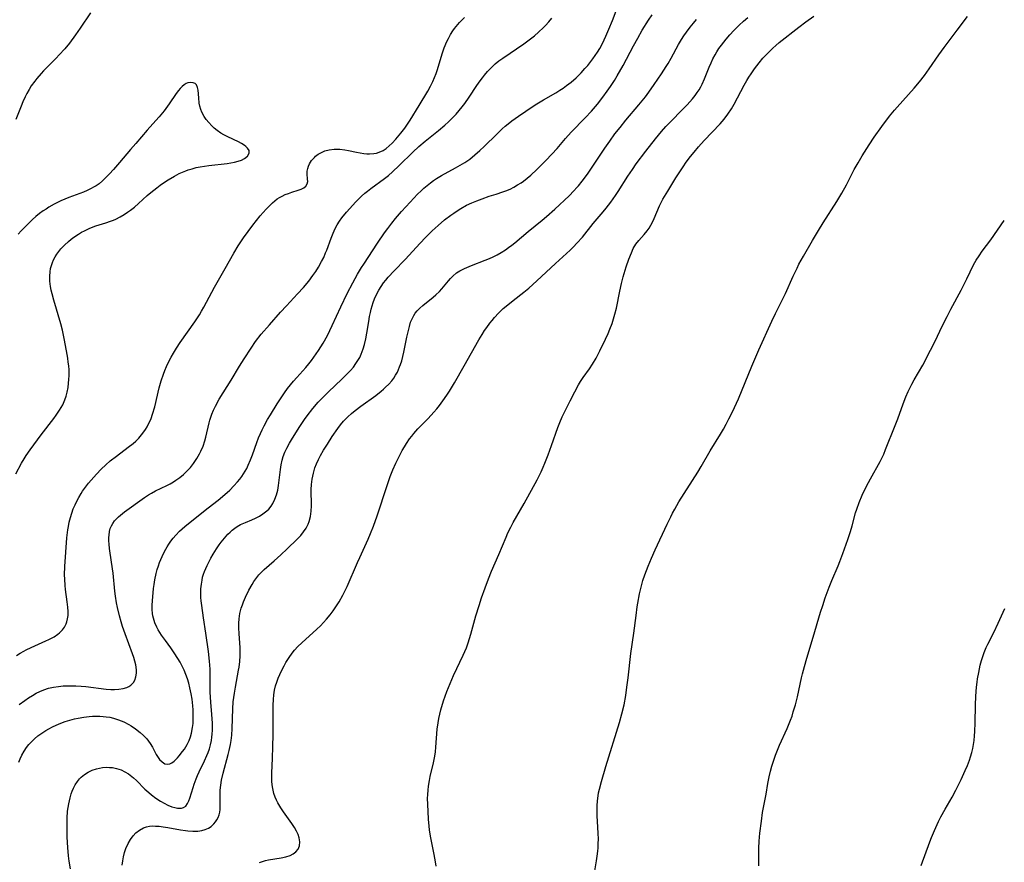
# Model space of a CAD drawing. Units: inches. Extents: x 2082599 to 2088108, y 169710 to 175183.
# Drawn here: x 2083038 to 2083203, y 171789 to 171930 of the extents above; entities that cross this region are included whole.
import ezdxf

# ---------------------------------------------------------------- set-up
doc = ezdxf.new("R2010")
doc.units = ezdxf.units.IN
doc.header["$MEASUREMENT"] = 0
doc.layers.add('c_03_T15S_R19E', color=46, linetype='Continuous')

msp = doc.modelspace()

# ---------------------------------------------------------------- linework, layer by layer
at = {"layer": 'c_03_T15S_R19E'}
for points, elevation in [([(2083037.07, 171823.49), (2083037.66, 171823.87), (2083038.27, 171824.22), (2083038.68, 171824.43), (2083039.53, 171824.84), (2083042, 171825.92), (2083042.5, 171826.16), (2083042.94, 171826.38), (2083043.35, 171826.62), (2083043.99, 171827.04), (2083044.29, 171827.29), (2083044.76, 171827.77), (2083045.1, 171828.26), (2083045.38, 171828.79), (2083045.51, 171829.14), (2083045.64, 171829.66), (2083045.72, 171830.2), (2083045.74, 171830.89), (2083045.69, 171831.59), (2083045.58, 171832.49), (2083045.29, 171834.56), (2083045.21, 171835.26), (2083045.14, 171836.31), (2083045.13, 171837.01), (2083045.19, 171838.44), (2083045.53, 171843.25), (2083045.68, 171844.57), (2083045.77, 171845.13), (2083045.91, 171845.86), (2083046.11, 171846.64), (2083046.33, 171847.37), (2083046.59, 171848.09), (2083046.89, 171848.79), (2083047.19, 171849.42), (2083047.52, 171850.03), (2083047.92, 171850.7), (2083048.15, 171851.07), (2083048.63, 171851.76), (2083049.14, 171852.43), (2083049.57, 171852.95), (2083050.46, 171853.95), (2083051.28, 171854.79), (2083052.04, 171855.49), (2083052.81, 171856.16), (2083053.85, 171856.98), (2083055.83, 171858.44), (2083056.67, 171859.11), (2083057.09, 171859.49), (2083057.59, 171859.99), (2083058.05, 171860.52), (2083058.44, 171861.03), (2083058.73, 171861.46), (2083059, 171861.91), (2083059.25, 171862.4), (2083059.48, 171862.89), (2083059.65, 171863.31), (2083059.9, 171864), (2083060.27, 171865.26), (2083061.04, 171868.41), (2083061.37, 171869.63), (2083061.74, 171870.75), (2083061.95, 171871.32), (2083062.24, 171872.01), (2083062.64, 171872.87), (2083063.01, 171873.56), (2083063.4, 171874.24), (2083063.94, 171875.1), (2083064.56, 171876.03), (2083067, 171879.51), (2083067.77, 171880.7), (2083068.13, 171881.3), (2083068.53, 171882.01), (2083070.31, 171885.32), (2083072.1, 171888.47), (2083073.56, 171891.07), (2083074.27, 171892.26), (2083074.73, 171892.98), (2083075.17, 171893.62), (2083075.96, 171894.7), (2083076.76, 171895.75), (2083078, 171897.31), (2083078.99, 171898.47), (2083079.41, 171898.91), (2083080.03, 171899.51), (2083080.44, 171899.85), (2083080.86, 171900.16), (2083081.25, 171900.41), (2083081.65, 171900.63), (2083082.19, 171900.88), (2083082.72, 171901.09), (2083083.32, 171901.3), (2083084.34, 171901.61), (2083084.84, 171901.79), (2083085.34, 171902.05), (2083085.65, 171902.32), (2083085.88, 171902.69), (2083085.96, 171903.11), (2083085.95, 171903.46), (2083085.88, 171904.39), (2083085.9, 171904.82), (2083085.97, 171905.27), (2083086.09, 171905.67), (2083086.26, 171906.06), (2083086.61, 171906.64), (2083087.08, 171907.15), (2083087.3, 171907.35), (2083087.75, 171907.68), (2083088.28, 171907.98), (2083088.86, 171908.23), (2083089.55, 171908.42), (2083090.41, 171908.52), (2083090.89, 171908.54), (2083091.36, 171908.52), (2083092.22, 171908.42), (2083092.83, 171908.31), (2083094.15, 171908), (2083094.76, 171907.88), (2083095.42, 171907.78), (2083095.88, 171907.74), (2083096.33, 171907.73), (2083097.06, 171907.78), (2083097.53, 171907.87), (2083097.99, 171908), (2083098.63, 171908.31), (2083099.15, 171908.66), (2083099.66, 171909.08), (2083100.15, 171909.55), (2083100.76, 171910.19), (2083101.61, 171911.19), (2083102.27, 171912.05), (2083102.73, 171912.72), (2083103.18, 171913.4), (2083104.67, 171915.88), (2083106.16, 171918.29), (2083106.6, 171919.08), (2083107, 171919.89), (2083107.29, 171920.58), (2083107.53, 171921.24), (2083107.75, 171921.91), (2083108.56, 171924.53), (2083108.91, 171925.53), (2083109.35, 171926.59), (2083109.62, 171927.13), (2083109.97, 171927.78), (2083110.36, 171928.39), (2083110.65, 171928.81), (2083110.9, 171929.13), (2083111.49, 171929.81), (2083112.32, 171930.63)], 1000), ([(2083037.51, 171815.23), (2083038.44, 171815.92), (2083039.08, 171816.37), (2083039.74, 171816.78), (2083040.34, 171817.12), (2083040.96, 171817.42), (2083041.65, 171817.71), (2083042.45, 171817.96), (2083043.27, 171818.15), (2083044.1, 171818.28), (2083044.9, 171818.36), (2083045.61, 171818.39), (2083046.32, 171818.4), (2083047.03, 171818.38), (2083047.91, 171818.33), (2083048.72, 171818.25), (2083052.13, 171817.84), (2083052.89, 171817.78), (2083053.49, 171817.77), (2083054.24, 171817.81), (2083054.95, 171817.93), (2083055.59, 171818.12), (2083055.92, 171818.28), (2083056.25, 171818.47), (2083056.7, 171818.92), (2083056.93, 171819.31), (2083057.11, 171819.88), (2083057.2, 171820.53), (2083057.19, 171821.09), (2083057.07, 171821.93), (2083056.92, 171822.54), (2083056.75, 171823.15), (2083056.55, 171823.77), (2083055.29, 171827.11), (2083054.88, 171828.34), (2083054.64, 171829.11), (2083054.35, 171830.14), (2083054.01, 171831.56), (2083053.86, 171832.34), (2083053.68, 171833.43), (2083053.58, 171834.27), (2083053.27, 171837.33), (2083053.03, 171839.13), (2083052.68, 171841.47), (2083052.6, 171842.17), (2083052.56, 171842.74), (2083052.56, 171843.3), (2083052.59, 171843.71), (2083052.67, 171844.28), (2083052.81, 171844.82), (2083052.99, 171845.25), (2083053.23, 171845.67), (2083053.52, 171846.07), (2083053.85, 171846.44), (2083054.18, 171846.77), (2083054.54, 171847.07), (2083055.21, 171847.59), (2083058.57, 171850), (2083059.23, 171850.44), (2083059.75, 171850.75), (2083060.42, 171851.11), (2083062.32, 171852.04), (2083062.87, 171852.33), (2083063.42, 171852.64), (2083063.83, 171852.9), (2083064.47, 171853.35), (2083065.09, 171853.86), (2083065.68, 171854.43), (2083066.25, 171855.07), (2083066.78, 171855.74), (2083067.34, 171856.56), (2083067.79, 171857.32), (2083068.02, 171857.77), (2083068.39, 171858.63), (2083068.69, 171859.51), (2083068.87, 171860.17), (2083069.4, 171862.53), (2083069.52, 171862.98), (2083069.69, 171863.51), (2083069.88, 171864.03), (2083070.15, 171864.67), (2083070.49, 171865.37), (2083071.12, 171866.53), (2083073.09, 171869.72), (2083074.5, 171872.1), (2083075.27, 171873.33), (2083076.46, 171875.12), (2083077.21, 171876.19), (2083078.17, 171877.43), (2083079.54, 171879.04), (2083081.41, 171881.14), (2083082.39, 171882.2), (2083084.26, 171884.2), (2083085.27, 171885.3), (2083086.17, 171886.37), (2083086.85, 171887.3), (2083087.32, 171888), (2083087.77, 171888.72), (2083088.3, 171889.67), (2083088.65, 171890.35), (2083088.97, 171891.09), (2083089.17, 171891.58), (2083089.9, 171893.55), (2083090.23, 171894.39), (2083090.59, 171895.2), (2083090.92, 171895.81), (2083091.3, 171896.42), (2083091.72, 171897), (2083092.48, 171897.93), (2083093.03, 171898.57), (2083094.02, 171899.64), (2083095, 171900.61), (2083095.55, 171901.11), (2083096, 171901.49), (2083096.56, 171901.93), (2083098.88, 171903.62), (2083099.51, 171904.12), (2083100.2, 171904.7), (2083101.35, 171905.77), (2083103.63, 171908.01), (2083104.63, 171908.95), (2083105.71, 171909.87), (2083107.93, 171911.68), (2083109, 171912.58), (2083109.61, 171913.12), (2083110.2, 171913.67), (2083110.91, 171914.41), (2083111.43, 171915), (2083111.92, 171915.62), (2083112.37, 171916.21), (2083113.1, 171917.27), (2083114.39, 171919.22), (2083114.95, 171920.02), (2083115.3, 171920.49), (2083115.67, 171920.96), (2083116.17, 171921.54), (2083116.7, 171922.1), (2083117.09, 171922.48), (2083117.48, 171922.84), (2083118.09, 171923.34), (2083118.72, 171923.82), (2083122.27, 171926.24), (2083123.39, 171927.07), (2083124.05, 171927.58), (2083124.72, 171928.16), (2083125.6, 171928.98), (2083125.93, 171929.32), (2083126.46, 171929.91), (2083126.95, 171930.53)], 1002), ([(2083036.91, 171854.01), (2083037.9, 171855.76), (2083038.33, 171856.51), (2083038.69, 171857.07), (2083039.33, 171858), (2083041.19, 171860.53), (2083043.31, 171863.26), (2083043.74, 171863.86), (2083044.27, 171864.66), (2083044.55, 171865.12), (2083044.81, 171865.59), (2083045.19, 171866.42), (2083045.4, 171867.06), (2083045.57, 171867.72), (2083045.72, 171868.51), (2083045.8, 171869.2), (2083045.85, 171869.86), (2083045.88, 171870.52), (2083045.87, 171871.43), (2083045.82, 171872.11), (2083045.75, 171872.76), (2083045.66, 171873.42), (2083045.45, 171874.64), (2083045.07, 171876.7), (2083044.76, 171878.12), (2083044.48, 171879.21), (2083043.31, 171883.17), (2083043.03, 171884.24), (2083042.89, 171884.84), (2083042.78, 171885.44), (2083042.65, 171886.36), (2083042.63, 171887.21), (2083042.69, 171887.94), (2083042.78, 171888.46), (2083042.91, 171888.96), (2083043.07, 171889.47), (2083043.28, 171889.96), (2083043.53, 171890.43), (2083043.81, 171890.89), (2083044.15, 171891.35), (2083044.52, 171891.79), (2083045.11, 171892.41), (2083045.79, 171893.04), (2083046.22, 171893.4), (2083046.66, 171893.73), (2083047.45, 171894.26), (2083047.96, 171894.56), (2083048.48, 171894.83), (2083049.34, 171895.23), (2083050.4, 171895.65), (2083052.08, 171896.17), (2083052.86, 171896.43), (2083053.36, 171896.62), (2083053.71, 171896.78), (2083054.44, 171897.15), (2083055.16, 171897.57), (2083055.69, 171897.93), (2083056.21, 171898.3), (2083056.86, 171898.79), (2083057.55, 171899.38), (2083059.02, 171900.72), (2083059.6, 171901.23), (2083060.62, 171902.05), (2083061.16, 171902.46), (2083061.72, 171902.85), (2083062.52, 171903.37), (2083063.59, 171903.99), (2083064.39, 171904.41), (2083065.21, 171904.78), (2083065.51, 171904.9), (2083065.89, 171905.03), (2083066.56, 171905.24), (2083067.23, 171905.42), (2083067.91, 171905.57), (2083068.65, 171905.69), (2083069.38, 171905.79), (2083072.41, 171906.14), (2083073.06, 171906.23), (2083073.68, 171906.34), (2083074.27, 171906.5), (2083074.83, 171906.69), (2083075.37, 171906.98), (2083075.86, 171907.36), (2083076.15, 171907.87), (2083076.12, 171908.32), (2083075.88, 171908.71), (2083075.59, 171908.99), (2083075.32, 171909.18), (2083074.85, 171909.47), (2083074.32, 171909.75), (2083072.55, 171910.57), (2083071.85, 171910.94), (2083071.39, 171911.22), (2083070.74, 171911.68), (2083070.28, 171912.06), (2083069.85, 171912.46), (2083069.36, 171912.99), (2083068.92, 171913.53), (2083068.59, 171914), (2083068.2, 171914.71), (2083068.01, 171915.21), (2083067.87, 171915.72), (2083067.76, 171916.25), (2083067.65, 171917.15), (2083067.54, 171918.42), (2083067.47, 171918.86), (2083067.27, 171919.31), (2083067.06, 171919.53), (2083066.71, 171919.69), (2083066.3, 171919.73), (2083065.85, 171919.64), (2083065.57, 171919.53), (2083065.24, 171919.33), (2083064.89, 171919.04), (2083064.54, 171918.69), (2083064.27, 171918.36), (2083063.88, 171917.85), (2083062.7, 171916.14), (2083061.83, 171914.94), (2083061.02, 171913.94), (2083060.47, 171913.31), (2083059, 171911.71), (2083057.07, 171909.5), (2083056.18, 171908.47), (2083054.36, 171906.27), (2083053.34, 171905.09), (2083052.68, 171904.37), (2083052, 171903.68), (2083051.47, 171903.18), (2083050.91, 171902.72), (2083050.41, 171902.38), (2083050.07, 171902.17), (2083049.5, 171901.86), (2083048.91, 171901.58), (2083048.3, 171901.32), (2083045.82, 171900.38), (2083044.5, 171899.84), (2083043.85, 171899.52), (2083043.4, 171899.29), (2083042.48, 171898.76), (2083042.01, 171898.47), (2083041.51, 171898.14), (2083040.9, 171897.69), (2083040.3, 171897.21), (2083039.76, 171896.73), (2083038.77, 171895.78), (2083037.82, 171894.79), (2083037.35, 171894.23)], 998)]:
    msp.add_lwpolyline(points, dxfattribs=dict(at, elevation=elevation))
for points in [[(2083049.5, 171931.43, 1000), (2083047.76, 171928.85, 1000), (2083046.98, 171927.72, 1000), (2083045.94, 171926.32, 1000), (2083045.17, 171925.38, 1000), (2083044.24, 171924.34, 1000), (2083043.74, 171923.83, 1000), (2083042.24, 171922.34, 1000), (2083041.59, 171921.68, 1000), (2083041.19, 171921.25, 1000), (2083040.45, 171920.38, 1000), (2083040.11, 171919.95, 1000), (2083039.53, 171919.14, 1000), (2083039.15, 171918.53, 1000), (2083038.79, 171917.9, 1000), (2083038.48, 171917.29, 1000), (2083038.11, 171916.47, 1000), (2083037.83, 171915.77, 1000), (2083036.96, 171913.5, 1000)], [(2083037.45, 171805.56, 1004), (2083037.68, 171806.12, 1004), (2083037.97, 171806.74, 1004), (2083038.33, 171807.38, 1004), (2083038.73, 171808, 1004), (2083039.14, 171808.53, 1004), (2083039.51, 171808.94, 1004), (2083040.06, 171809.47, 1004), (2083040.65, 171809.96, 1004), (2083041.46, 171810.54, 1004), (2083041.95, 171810.85, 1004), (2083042.46, 171811.14, 1004), (2083043.09, 171811.48, 1004), (2083043.74, 171811.79, 1004), (2083044.48, 171812.11, 1004), (2083045.24, 171812.38, 1004), (2083046, 171812.62, 1004), (2083046.78, 171812.82, 1004), (2083047.42, 171812.96, 1004), (2083048.37, 171813.13, 1004), (2083049.25, 171813.24, 1004), (2083049.83, 171813.28, 1004), (2083050.42, 171813.3, 1004), (2083051.02, 171813.29, 1004), (2083051.62, 171813.25, 1004), (2083052.11, 171813.19, 1004), (2083052.73, 171813.1, 1004), (2083053.33, 171812.96, 1004), (2083054.2, 171812.69, 1004), (2083055.07, 171812.33, 1004), (2083055.92, 171811.89, 1004), (2083056.29, 171811.67, 1004), (2083057.06, 171811.15, 1004), (2083057.82, 171810.55, 1004), (2083058.4, 171810.01, 1004), (2083058.93, 171809.45, 1004), (2083059.2, 171809.11, 1004), (2083059.5, 171808.7, 1004), (2083059.88, 171808.05, 1004), (2083060.51, 171806.83, 1004), (2083060.71, 171806.51, 1004), (2083061.09, 171806, 1004), (2083061.5, 171805.6, 1004), (2083061.98, 171805.3, 1004), (2083062.46, 171805.21, 1004), (2083062.81, 171805.29, 1004), (2083063.16, 171805.47, 1004), (2083063.52, 171805.74, 1004), (2083063.79, 171805.99, 1004), (2083064.07, 171806.27, 1004), (2083064.37, 171806.6, 1004), (2083064.96, 171807.35, 1004), (2083065.25, 171807.75, 1004), (2083065.5, 171808.14, 1004), (2083065.73, 171808.55, 1004), (2083066.04, 171809.22, 1004), (2083066.26, 171809.81, 1004), (2083066.43, 171810.43, 1004), (2083066.62, 171811.36, 1004), (2083066.7, 171812.04, 1004), (2083066.74, 171812.72, 1004), (2083066.75, 171813.4, 1004), (2083066.72, 171814.34, 1004), (2083066.67, 171815.03, 1004), (2083066.54, 171816.15, 1004), (2083066.39, 171817.05, 1004), (2083066.3, 171817.54, 1004), (2083066.19, 171818.03, 1004), (2083065.99, 171818.81, 1004), (2083065.76, 171819.55, 1004), (2083065.5, 171820.28, 1004), (2083065.19, 171821.02, 1004), (2083064.88, 171821.69, 1004), (2083064.53, 171822.35, 1004), (2083064.17, 171822.99, 1004), (2083063.56, 171823.94, 1004), (2083062.97, 171824.76, 1004), (2083062.06, 171825.97, 1004), (2083061.41, 171826.89, 1004), (2083061.11, 171827.36, 1004), (2083060.87, 171827.78, 1004), (2083060.64, 171828.21, 1004), (2083060.31, 171828.96, 1004), (2083060.05, 171829.72, 1004), (2083059.96, 171830.11, 1004), (2083059.89, 171830.52, 1004), (2083059.83, 171831.21, 1004), (2083059.83, 171831.93, 1004), (2083059.87, 171832.66, 1004), (2083060.08, 171834.74, 1004), (2083060.16, 171835.4, 1004), (2083060.29, 171836.16, 1004), (2083060.52, 171837.24, 1004), (2083060.7, 171837.91, 1004), (2083060.88, 171838.51, 1004), (2083061.09, 171839.11, 1004), (2083061.28, 171839.6, 1004), (2083061.49, 171840.09, 1004), (2083061.89, 171840.93, 1004), (2083062.34, 171841.74, 1004), (2083062.61, 171842.16, 1004), (2083062.99, 171842.7, 1004), (2083063.39, 171843.21, 1004), (2083063.82, 171843.71, 1004), (2083064.43, 171844.35, 1004), (2083065.32, 171845.17, 1004), (2083066.2, 171845.89, 1004), (2083069.27, 171848.25, 1004), (2083070.91, 171849.56, 1004), (2083072.05, 171850.52, 1004), (2083072.86, 171851.26, 1004), (2083073.57, 171851.97, 1004), (2083074.2, 171852.66, 1004), (2083074.55, 171853.1, 1004), (2083074.89, 171853.54, 1004), (2083075.19, 171853.98, 1004), (2083075.47, 171854.42, 1004), (2083075.73, 171854.91, 1004), (2083075.98, 171855.42, 1004), (2083076.37, 171856.34, 1004), (2083076.68, 171857.19, 1004), (2083077.41, 171859.23, 1004), (2083077.71, 171860.02, 1004), (2083078.02, 171860.75, 1004), (2083078.32, 171861.4, 1004), (2083078.64, 171862.04, 1004), (2083079.22, 171863.11, 1004), (2083079.69, 171863.91, 1004), (2083080.82, 171865.75, 1004), (2083081.49, 171866.78, 1004), (2083082.04, 171867.58, 1004), (2083082.58, 171868.31, 1004), (2083083.56, 171869.53, 1004), (2083084.13, 171870.19, 1004), (2083085.63, 171871.86, 1004), (2083086.17, 171872.49, 1004), (2083086.6, 171873.02, 1004), (2083087.01, 171873.57, 1004), (2083087.79, 171874.69, 1004), (2083088.57, 171875.95, 1004), (2083089.28, 171877.25, 1004), (2083090.09, 171878.89, 1004), (2083091.54, 171882.06, 1004), (2083092.6, 171884.28, 1004), (2083093.52, 171886.09, 1004), (2083094.34, 171887.55, 1004), (2083095.01, 171888.62, 1004), (2083095.4, 171889.23, 1004), (2083097.71, 171892.72, 1004), (2083098.89, 171894.46, 1004), (2083099.42, 171895.2, 1004), (2083100.12, 171896.11, 1004), (2083100.73, 171896.86, 1004), (2083101.74, 171898.03, 1004), (2083103.16, 171899.62, 1004), (2083104.42, 171900.96, 1004), (2083105.01, 171901.54, 1004), (2083105.47, 171901.96, 1004), (2083106.02, 171902.44, 1004), (2083106.59, 171902.89, 1004), (2083107.09, 171903.25, 1004), (2083107.61, 171903.59, 1004), (2083108.43, 171904.08, 1004), (2083110.81, 171905.37, 1004), (2083111.6, 171905.82, 1004), (2083112.38, 171906.31, 1004), (2083113.18, 171906.87, 1004), (2083114.06, 171907.57, 1004), (2083114.9, 171908.31, 1004), (2083115.61, 171908.97, 1004), (2083117.71, 171911.06, 1004), (2083118.62, 171911.93, 1004), (2083119.12, 171912.36, 1004), (2083119.63, 171912.79, 1004), (2083120.27, 171913.29, 1004), (2083121.38, 171914.08, 1004), (2083123.82, 171915.72, 1004), (2083124.44, 171916.12, 1004), (2083125.56, 171916.8, 1004), (2083127.64, 171918, 1004), (2083128.32, 171918.42, 1004), (2083128.9, 171918.79, 1004), (2083129.46, 171919.19, 1004), (2083130.21, 171919.76, 1004), (2083131.08, 171920.52, 1004), (2083131.89, 171921.33, 1004), (2083132.54, 171922.05, 1004), (2083133, 171922.6, 1004), (2083133.85, 171923.69, 1004), (2083134.25, 171924.24, 1004), (2083134.65, 171924.84, 1004), (2083135.02, 171925.45, 1004), (2083135.48, 171926.27, 1004), (2083136.06, 171927.5, 1004), (2083136.56, 171928.66, 1004), (2083137.17, 171930.16, 1004), (2083137.78, 171931.75, 1004)], [(2083046.13, 171787.62, 1006), (2083045.91, 171788.93, 1006), (2083045.8, 171789.85, 1006), (2083045.66, 171791.25, 1006), (2083045.58, 171792.97, 1006), (2083045.56, 171794.92, 1006), (2083045.57, 171796.15, 1006), (2083045.64, 171797.3, 1006), (2083045.71, 171797.94, 1006), (2083045.82, 171798.58, 1006), (2083046.05, 171799.57, 1006), (2083046.24, 171800.22, 1006), (2083046.42, 171800.7, 1006), (2083046.62, 171801.18, 1006), (2083046.93, 171801.77, 1006), (2083047.29, 171802.33, 1006), (2083047.62, 171802.74, 1006), (2083047.91, 171803.04, 1006), (2083048.48, 171803.5, 1006), (2083049.1, 171803.88, 1006), (2083049.77, 171804.2, 1006), (2083050.47, 171804.44, 1006), (2083050.99, 171804.57, 1006), (2083051.52, 171804.65, 1006), (2083052.17, 171804.7, 1006), (2083052.68, 171804.69, 1006), (2083053.2, 171804.64, 1006), (2083053.84, 171804.51, 1006), (2083054.63, 171804.25, 1006), (2083055.26, 171803.96, 1006), (2083055.86, 171803.59, 1006), (2083056.45, 171803.13, 1006), (2083056.72, 171802.9, 1006), (2083057.19, 171802.46, 1006), (2083058.63, 171801.05, 1006), (2083059.27, 171800.45, 1006), (2083059.72, 171800.08, 1006), (2083060.47, 171799.51, 1006), (2083061.23, 171799.01, 1006), (2083061.84, 171798.66, 1006), (2083062.45, 171798.36, 1006), (2083063.16, 171798.08, 1006), (2083063.65, 171797.93, 1006), (2083064.12, 171797.83, 1006), (2083064.75, 171797.83, 1006), (2083065.1, 171797.92, 1006), (2083065.49, 171798.18, 1006), (2083065.8, 171798.62, 1006), (2083066, 171799.05, 1006), (2083066.18, 171799.53, 1006), (2083066.71, 171801.31, 1006), (2083066.89, 171801.88, 1006), (2083067.21, 171802.74, 1006), (2083067.46, 171803.33, 1006), (2083067.74, 171803.91, 1006), (2083068.64, 171805.76, 1006), (2083069.04, 171806.67, 1006), (2083069.24, 171807.2, 1006), (2083069.45, 171807.8, 1006), (2083069.64, 171808.49, 1006), (2083069.79, 171809.18, 1006), (2083069.87, 171809.73, 1006), (2083069.93, 171810.28, 1006), (2083069.96, 171810.93, 1006), (2083069.96, 171812.1, 1006), (2083069.87, 171813.55, 1006), (2083069.68, 171815.64, 1006), (2083069.59, 171817.3, 1006), (2083069.57, 171818.13, 1006), (2083069.58, 171820.55, 1006), (2083069.57, 171821.17, 1006), (2083069.49, 171822.51, 1006), (2083069.31, 171824.16, 1006), (2083068.84, 171827.2, 1006), (2083068.48, 171829.78, 1006), (2083068.16, 171831.9, 1006), (2083068.07, 171832.65, 1006), (2083068.02, 171833.24, 1006), (2083068, 171833.93, 1006), (2083068.02, 171834.7, 1006), (2083068.1, 171835.47, 1006), (2083068.21, 171836.11, 1006), (2083068.32, 171836.61, 1006), (2083068.47, 171837.11, 1006), (2083068.64, 171837.6, 1006), (2083068.84, 171838.11, 1006), (2083069.06, 171838.61, 1006), (2083069.34, 171839.17, 1006), (2083069.69, 171839.83, 1006), (2083070.07, 171840.48, 1006), (2083070.65, 171841.41, 1006), (2083071.12, 171842.09, 1006), (2083071.43, 171842.52, 1006), (2083071.98, 171843.2, 1006), (2083072.55, 171843.84, 1006), (2083072.92, 171844.21, 1006), (2083073.3, 171844.55, 1006), (2083073.7, 171844.86, 1006), (2083074.12, 171845.14, 1006), (2083074.7, 171845.47, 1006), (2083075.53, 171845.84, 1006), (2083076.57, 171846.26, 1006), (2083077.21, 171846.54, 1006), (2083077.85, 171846.87, 1006), (2083078.45, 171847.26, 1006), (2083079.08, 171847.75, 1006), (2083079.41, 171848.08, 1006), (2083079.82, 171848.55, 1006), (2083080.12, 171849.02, 1006), (2083080.47, 171849.72, 1006), (2083080.74, 171850.47, 1006), (2083080.94, 171851.26, 1006), (2083081.06, 171852.05, 1006), (2083081.37, 171854.71, 1006), (2083081.49, 171855.49, 1006), (2083081.66, 171856.26, 1006), (2083081.84, 171856.89, 1006), (2083082.12, 171857.61, 1006), (2083082.45, 171858.31, 1006), (2083082.9, 171859.15, 1006), (2083083.39, 171859.98, 1006), (2083084.63, 171861.93, 1006), (2083085.44, 171863.12, 1006), (2083085.87, 171863.71, 1006), (2083086.85, 171864.98, 1006), (2083087.75, 171866.01, 1006), (2083088.64, 171866.94, 1006), (2083089.48, 171867.78, 1006), (2083091.69, 171869.87, 1006), (2083092.77, 171870.94, 1006), (2083093.17, 171871.36, 1006), (2083093.64, 171871.92, 1006), (2083094.07, 171872.5, 1006), (2083094.4, 171873, 1006), (2083094.7, 171873.54, 1006), (2083094.96, 171874.1, 1006), (2083095.29, 171874.97, 1006), (2083095.51, 171875.73, 1006), (2083095.72, 171876.66, 1006), (2083095.9, 171877.61, 1006), (2083096.21, 171879.59, 1006), (2083096.35, 171880.39, 1006), (2083096.5, 171881.09, 1006), (2083096.63, 171881.64, 1006), (2083096.79, 171882.18, 1006), (2083096.98, 171882.75, 1006), (2083097.21, 171883.38, 1006), (2083097.47, 171883.98, 1006), (2083097.89, 171884.82, 1006), (2083098.29, 171885.47, 1006), (2083098.72, 171886.09, 1006), (2083099.07, 171886.54, 1006), (2083099.48, 171887.02, 1006), (2083100.48, 171888.09, 1006), (2083102.33, 171889.97, 1006), (2083104.84, 171892.73, 1006), (2083105.77, 171893.71, 1006), (2083106.31, 171894.26, 1006), (2083106.89, 171894.82, 1006), (2083107.86, 171895.71, 1006), (2083108.96, 171896.63, 1006), (2083109.99, 171897.43, 1006), (2083110.49, 171897.79, 1006), (2083111.22, 171898.28, 1006), (2083111.71, 171898.57, 1006), (2083112.65, 171899.09, 1006), (2083113.51, 171899.5, 1006), (2083114.35, 171899.85, 1006), (2083115.29, 171900.2, 1006), (2083116.46, 171900.6, 1006), (2083117.65, 171900.97, 1006), (2083118.75, 171901.34, 1006), (2083119.26, 171901.54, 1006), (2083119.95, 171901.83, 1006), (2083120.6, 171902.15, 1006), (2083121.23, 171902.51, 1006), (2083121.81, 171902.88, 1006), (2083122.21, 171903.17, 1006), (2083122.84, 171903.65, 1006), (2083123.44, 171904.16, 1006), (2083124.46, 171905.12, 1006), (2083125.97, 171906.62, 1006), (2083126.96, 171907.66, 1006), (2083127.86, 171908.65, 1006), (2083129.27, 171910.32, 1006), (2083130.23, 171911.4, 1006), (2083132.57, 171913.79, 1006), (2083133.65, 171914.93, 1006), (2083134.65, 171916.08, 1006), (2083135.56, 171917.25, 1006), (2083136.29, 171918.27, 1006), (2083136.83, 171919.06, 1006), (2083137.48, 171920.06, 1006), (2083137.96, 171920.85, 1006), (2083138.94, 171922.55, 1006), (2083140.71, 171925.88, 1006), (2083141.4, 171927.14, 1006), (2083142.17, 171928.49, 1006), (2083143.21, 171930.19, 1006), (2083143.81, 171931.1, 1006)], [(2083054.79, 171788.26, 1008), (2083054.89, 171788.97, 1008), (2083055.02, 171789.67, 1008), (2083055.21, 171790.41, 1008), (2083055.43, 171791.07, 1008), (2083055.8, 171791.9, 1008), (2083056.21, 171792.58, 1008), (2083056.67, 171793.21, 1008), (2083057.11, 171793.67, 1008), (2083057.71, 171794.15, 1008), (2083058.36, 171794.52, 1008), (2083058.86, 171794.7, 1008), (2083059.38, 171794.81, 1008), (2083059.89, 171794.84, 1008), (2083060.41, 171794.83, 1008), (2083061.03, 171794.79, 1008), (2083061.67, 171794.72, 1008), (2083062.48, 171794.59, 1008), (2083064.57, 171794.21, 1008), (2083065.46, 171794.07, 1008), (2083065.84, 171794.03, 1008), (2083066.68, 171793.97, 1008), (2083067.5, 171793.99, 1008), (2083068.2, 171794.09, 1008), (2083068.75, 171794.25, 1008), (2083069.28, 171794.48, 1008), (2083069.76, 171794.78, 1008), (2083070.22, 171795.2, 1008), (2083070.49, 171795.51, 1008), (2083070.71, 171795.86, 1008), (2083070.92, 171796.27, 1008), (2083071.08, 171796.71, 1008), (2083071.19, 171797.16, 1008), (2083071.25, 171797.6, 1008), (2083071.27, 171798.36, 1008), (2083071.24, 171800.12, 1008), (2083071.27, 171800.85, 1008), (2083071.36, 171801.69, 1008), (2083071.49, 171802.55, 1008), (2083071.76, 171803.73, 1008), (2083072.61, 171806.82, 1008), (2083072.79, 171807.54, 1008), (2083073.01, 171808.53, 1008), (2083073.11, 171809.19, 1008), (2083073.22, 171810.07, 1008), (2083073.29, 171811.21, 1008), (2083073.38, 171814.53, 1008), (2083073.47, 171815.72, 1008), (2083073.65, 171817.17, 1008), (2083073.81, 171818.13, 1008), (2083074.35, 171821.01, 1008), (2083074.43, 171821.51, 1008), (2083074.56, 171822.47, 1008), (2083074.63, 171823.43, 1008), (2083074.64, 171824.17, 1008), (2083074.62, 171824.83, 1008), (2083074.44, 171827.11, 1008), (2083074.39, 171828.13, 1008), (2083074.39, 171828.89, 1008), (2083074.44, 171829.66, 1008), (2083074.49, 171830.09, 1008), (2083074.56, 171830.52, 1008), (2083074.67, 171830.99, 1008), (2083074.81, 171831.45, 1008), (2083074.99, 171831.97, 1008), (2083075.19, 171832.48, 1008), (2083075.53, 171833.27, 1008), (2083076.1, 171834.46, 1008), (2083076.61, 171835.4, 1008), (2083076.93, 171835.9, 1008), (2083077.27, 171836.38, 1008), (2083077.78, 171837.02, 1008), (2083078.21, 171837.47, 1008), (2083078.65, 171837.91, 1008), (2083080.33, 171839.37, 1008), (2083081.45, 171840.38, 1008), (2083082.51, 171841.38, 1008), (2083084.17, 171842.99, 1008), (2083084.8, 171843.65, 1008), (2083085.28, 171844.23, 1008), (2083085.69, 171844.84, 1008), (2083085.9, 171845.22, 1008), (2083086.05, 171845.55, 1008), (2083086.2, 171845.96, 1008), (2083086.41, 171846.81, 1008), (2083086.53, 171847.69, 1008), (2083086.58, 171848.64, 1008), (2083086.57, 171851.35, 1008), (2083086.62, 171852.22, 1008), (2083086.72, 171853.08, 1008), (2083086.92, 171854.09, 1008), (2083087.19, 171854.99, 1008), (2083087.46, 171855.69, 1008), (2083087.77, 171856.38, 1008), (2083088.11, 171857.06, 1008), (2083088.63, 171857.95, 1008), (2083089.28, 171858.99, 1008), (2083090.1, 171860.24, 1008), (2083091.02, 171861.59, 1008), (2083091.49, 171862.22, 1008), (2083092, 171862.83, 1008), (2083092.36, 171863.23, 1008), (2083092.73, 171863.59, 1008), (2083093.33, 171864.12, 1008), (2083093.95, 171864.63, 1008), (2083094.89, 171865.34, 1008), (2083097.39, 171867.17, 1008), (2083098.3, 171867.87, 1008), (2083098.68, 171868.19, 1008), (2083099.05, 171868.52, 1008), (2083099.59, 171869.04, 1008), (2083100.09, 171869.61, 1008), (2083100.41, 171870.03, 1008), (2083100.73, 171870.55, 1008), (2083101.03, 171871.09, 1008), (2083101.41, 171871.94, 1008), (2083101.56, 171872.35, 1008), (2083101.75, 171872.96, 1008), (2083101.95, 171873.7, 1008), (2083102.12, 171874.45, 1008), (2083102.63, 171876.93, 1008), (2083102.88, 171878.05, 1008), (2083103.04, 171878.71, 1008), (2083103.26, 171879.46, 1008), (2083103.49, 171880.04, 1008), (2083103.77, 171880.58, 1008), (2083104.04, 171880.99, 1008), (2083104.35, 171881.37, 1008), (2083104.79, 171881.81, 1008), (2083105.28, 171882.25, 1008), (2083107.02, 171883.64, 1008), (2083107.5, 171884.06, 1008), (2083108.09, 171884.64, 1008), (2083108.48, 171885.06, 1008), (2083109.6, 171886.43, 1008), (2083109.94, 171886.82, 1008), (2083110.33, 171887.21, 1008), (2083110.98, 171887.75, 1008), (2083111.51, 171888.09, 1008), (2083112.29, 171888.49, 1008), (2083113.48, 171888.99, 1008), (2083115.79, 171889.87, 1008), (2083116.53, 171890.18, 1008), (2083117.13, 171890.46, 1008), (2083117.81, 171890.8, 1008), (2083118.47, 171891.17, 1008), (2083119.17, 171891.61, 1008), (2083119.71, 171891.98, 1008), (2083120.23, 171892.37, 1008), (2083120.74, 171892.77, 1008), (2083122.99, 171894.68, 1008), (2083125.36, 171896.6, 1008), (2083126.07, 171897.2, 1008), (2083127.46, 171898.44, 1008), (2083129.86, 171900.7, 1008), (2083130.67, 171901.51, 1008), (2083131.2, 171902.09, 1008), (2083131.47, 171902.39, 1008), (2083132.08, 171903.15, 1008), (2083132.64, 171903.9, 1008), (2083133.07, 171904.51, 1008), (2083135.89, 171908.7, 1008), (2083136.69, 171909.86, 1008), (2083137.57, 171911.07, 1008), (2083138.43, 171912.18, 1008), (2083139.43, 171913.41, 1008), (2083141.61, 171915.96, 1008), (2083142.16, 171916.63, 1008), (2083142.71, 171917.31, 1008), (2083143.28, 171918.08, 1008), (2083144.18, 171919.37, 1008), (2083145.39, 171921.17, 1008), (2083146.19, 171922.38, 1008), (2083146.53, 171922.92, 1008), (2083147.03, 171923.81, 1008), (2083148.26, 171926.09, 1008), (2083148.76, 171926.93, 1008), (2083149.15, 171927.55, 1008), (2083149.57, 171928.15, 1008), (2083150.23, 171929.03, 1008), (2083150.75, 171929.68, 1008), (2083151.3, 171930.3, 1008)], [(2083077.87, 171788.73, 1010), (2083078.36, 171788.9, 1010), (2083078.87, 171789.04, 1010), (2083079.37, 171789.15, 1010), (2083081.49, 171789.49, 1010), (2083082.3, 171789.66, 1010), (2083083, 171789.89, 1010), (2083083.53, 171790.15, 1010), (2083083.97, 171790.49, 1010), (2083084.37, 171790.97, 1010), (2083084.6, 171791.52, 1010), (2083084.64, 171792.19, 1010), (2083084.52, 171792.86, 1010), (2083084.34, 171793.41, 1010), (2083084.09, 171793.97, 1010), (2083083.76, 171794.58, 1010), (2083083.3, 171795.28, 1010), (2083081.9, 171797.22, 1010), (2083081.46, 171797.89, 1010), (2083080.97, 171798.7, 1010), (2083080.72, 171799.19, 1010), (2083080.51, 171799.69, 1010), (2083080.29, 171800.32, 1010), (2083080.1, 171801.13, 1010), (2083080.01, 171801.73, 1010), (2083079.96, 171802.35, 1010), (2083079.93, 171803.14, 1010), (2083079.94, 171803.72, 1010), (2083080.06, 171806.23, 1010), (2083080.13, 171808.13, 1010), (2083080.15, 171810.18, 1010), (2083080.16, 171814.07, 1010), (2083080.18, 171815.15, 1010), (2083080.23, 171816.11, 1010), (2083080.3, 171816.88, 1010), (2083080.41, 171817.64, 1010), (2083080.57, 171818.37, 1010), (2083080.77, 171819.02, 1010), (2083081.02, 171819.67, 1010), (2083081.3, 171820.31, 1010), (2083081.73, 171821.22, 1010), (2083082.01, 171821.76, 1010), (2083082.31, 171822.29, 1010), (2083082.61, 171822.8, 1010), (2083082.94, 171823.29, 1010), (2083083.53, 171824.08, 1010), (2083083.76, 171824.35, 1010), (2083084.33, 171824.96, 1010), (2083084.98, 171825.59, 1010), (2083087.49, 171827.87, 1010), (2083088.09, 171828.45, 1010), (2083088.62, 171829.01, 1010), (2083089.14, 171829.58, 1010), (2083089.75, 171830.32, 1010), (2083090.24, 171830.98, 1010), (2083090.71, 171831.67, 1010), (2083091.25, 171832.51, 1010), (2083091.86, 171833.59, 1010), (2083092.28, 171834.42, 1010), (2083092.58, 171835.06, 1010), (2083094.32, 171839.08, 1010), (2083094.71, 171839.95, 1010), (2083096.14, 171843.03, 1010), (2083096.53, 171843.94, 1010), (2083097.04, 171845.22, 1010), (2083097.65, 171846.95, 1010), (2083099.3, 171852.03, 1010), (2083099.83, 171853.56, 1010), (2083100.26, 171854.64, 1010), (2083100.77, 171855.79, 1010), (2083101.39, 171857.03, 1010), (2083101.86, 171857.92, 1010), (2083102.2, 171858.51, 1010), (2083102.55, 171859.1, 1010), (2083103.08, 171859.87, 1010), (2083103.44, 171860.34, 1010), (2083103.82, 171860.79, 1010), (2083104.49, 171861.53, 1010), (2083106.16, 171863.25, 1010), (2083106.72, 171863.84, 1010), (2083107.17, 171864.34, 1010), (2083107.64, 171864.89, 1010), (2083108.08, 171865.46, 1010), (2083108.66, 171866.23, 1010), (2083109.34, 171867.2, 1010), (2083109.81, 171867.89, 1010), (2083110.65, 171869.25, 1010), (2083112.24, 171872.11, 1010), (2083114.73, 171876.47, 1010), (2083115.27, 171877.38, 1010), (2083115.69, 171878.04, 1010), (2083116.05, 171878.58, 1010), (2083116.58, 171879.3, 1010), (2083116.96, 171879.77, 1010), (2083117.34, 171880.23, 1010), (2083118, 171880.96, 1010), (2083118.8, 171881.74, 1010), (2083119.56, 171882.4, 1010), (2083120.46, 171883.12, 1010), (2083122.26, 171884.5, 1010), (2083123.09, 171885.17, 1010), (2083123.8, 171885.79, 1010), (2083124.46, 171886.4, 1010), (2083127.58, 171889.33, 1010), (2083130.06, 171891.56, 1010), (2083130.64, 171892.12, 1010), (2083131.19, 171892.71, 1010), (2083132.1, 171893.76, 1010), (2083133.93, 171896.02, 1010), (2083135.58, 171897.99, 1010), (2083136.1, 171898.62, 1010), (2083136.89, 171899.63, 1010), (2083137.66, 171900.72, 1010), (2083138.11, 171901.4, 1010), (2083139.74, 171904, 1010), (2083140.5, 171905.13, 1010), (2083141.16, 171906.04, 1010), (2083142.76, 171908.18, 1010), (2083144.36, 171910.24, 1010), (2083145.39, 171911.48, 1010), (2083146.14, 171912.31, 1010), (2083147.18, 171913.4, 1010), (2083148.67, 171914.89, 1010), (2083149.72, 171915.98, 1010), (2083150.6, 171916.95, 1010), (2083151.06, 171917.53, 1010), (2083151.41, 171918.02, 1010), (2083151.71, 171918.49, 1010), (2083151.98, 171918.97, 1010), (2083152.23, 171919.45, 1010), (2083152.62, 171920.31, 1010), (2083153.42, 171922.32, 1010), (2083153.72, 171923.02, 1010), (2083154.04, 171923.7, 1010), (2083154.39, 171924.35, 1010), (2083154.7, 171924.89, 1010), (2083155.04, 171925.41, 1010), (2083155.45, 171926, 1010), (2083156.24, 171926.99, 1010), (2083156.88, 171927.72, 1010), (2083157.54, 171928.43, 1010), (2083158.45, 171929.34, 1010), (2083159.15, 171930.01, 1010), (2083159.88, 171930.65, 1010)], [(2083107.52, 171788.1, 1012), (2083107.38, 171789.14, 1012), (2083107.17, 171790.31, 1012), (2083106.6, 171793.15, 1012), (2083106.43, 171794.2, 1012), (2083106.36, 171794.8, 1012), (2083106.26, 171795.98, 1012), (2083106.13, 171798.49, 1012), (2083106.11, 171799.45, 1012), (2083106.13, 171800.15, 1012), (2083106.18, 171800.84, 1012), (2083106.27, 171801.54, 1012), (2083106.43, 171802.48, 1012), (2083106.56, 171803.13, 1012), (2083107.09, 171805.47, 1012), (2083107.3, 171806.59, 1012), (2083107.41, 171807.32, 1012), (2083107.49, 171808.05, 1012), (2083107.73, 171811.12, 1012), (2083107.86, 171812.19, 1012), (2083107.99, 171812.9, 1012), (2083108.15, 171813.62, 1012), (2083108.34, 171814.33, 1012), (2083108.8, 171815.88, 1012), (2083109.33, 171817.42, 1012), (2083109.87, 171818.77, 1012), (2083110.47, 171820.1, 1012), (2083112.09, 171823.51, 1012), (2083112.62, 171824.77, 1012), (2083112.93, 171825.61, 1012), (2083113.39, 171827.05, 1012), (2083114.23, 171830.13, 1012), (2083114.75, 171831.89, 1012), (2083115.16, 171833.14, 1012), (2083115.76, 171834.86, 1012), (2083116.31, 171836.34, 1012), (2083116.83, 171837.63, 1012), (2083118.05, 171840.45, 1012), (2083119.28, 171843.36, 1012), (2083119.61, 171844.09, 1012), (2083120.06, 171845.03, 1012), (2083120.5, 171845.84, 1012), (2083122.31, 171849, 1012), (2083124.49, 171852.99, 1012), (2083125.17, 171854.32, 1012), (2083125.52, 171855.11, 1012), (2083125.81, 171855.8, 1012), (2083126.34, 171857.19, 1012), (2083126.9, 171858.72, 1012), (2083127.96, 171861.75, 1012), (2083128.29, 171862.61, 1012), (2083128.71, 171863.58, 1012), (2083129.08, 171864.34, 1012), (2083130.08, 171866.27, 1012), (2083130.82, 171867.76, 1012), (2083131.45, 171868.93, 1012), (2083131.79, 171869.5, 1012), (2083132.25, 171870.19, 1012), (2083133.28, 171871.64, 1012), (2083133.81, 171872.43, 1012), (2083134.4, 171873.44, 1012), (2083135.02, 171874.64, 1012), (2083135.99, 171876.62, 1012), (2083136.42, 171877.54, 1012), (2083136.74, 171878.29, 1012), (2083137.1, 171879.23, 1012), (2083137.36, 171880.02, 1012), (2083137.58, 171880.83, 1012), (2083137.81, 171881.79, 1012), (2083138.4, 171884.67, 1012), (2083138.69, 171885.95, 1012), (2083138.98, 171887.09, 1012), (2083139.14, 171887.66, 1012), (2083139.47, 171888.75, 1012), (2083139.92, 171890.04, 1012), (2083140.34, 171891.12, 1012), (2083140.66, 171891.81, 1012), (2083141.11, 171892.56, 1012), (2083141.61, 171893.2, 1012), (2083142.5, 171894.21, 1012), (2083142.98, 171894.81, 1012), (2083143.3, 171895.27, 1012), (2083143.6, 171895.75, 1012), (2083143.98, 171896.46, 1012), (2083144.18, 171896.9, 1012), (2083145.06, 171899.01, 1012), (2083145.33, 171899.57, 1012), (2083145.63, 171900.13, 1012), (2083146.44, 171901.49, 1012), (2083147.82, 171903.72, 1012), (2083148.68, 171905.07, 1012), (2083149.02, 171905.58, 1012), (2083149.55, 171906.33, 1012), (2083150.27, 171907.27, 1012), (2083150.88, 171908.04, 1012), (2083151.63, 171908.94, 1012), (2083152.58, 171910, 1012), (2083155.24, 171912.77, 1012), (2083155.94, 171913.57, 1012), (2083156.56, 171914.38, 1012), (2083157.15, 171915.27, 1012), (2083157.63, 171916.08, 1012), (2083159.31, 171919.28, 1012), (2083159.74, 171920.04, 1012), (2083160.08, 171920.63, 1012), (2083160.45, 171921.2, 1012), (2083161, 171922, 1012), (2083161.8, 171923.05, 1012), (2083162.43, 171923.78, 1012), (2083163.09, 171924.49, 1012), (2083163.57, 171924.99, 1012), (2083164.07, 171925.47, 1012), (2083164.58, 171925.93, 1012), (2083165.17, 171926.43, 1012), (2083168.47, 171929.03, 1012), (2083169.66, 171929.92, 1012), (2083170.99, 171930.84, 1012)], [(2083134.18, 171787.33, 1014), (2083134.48, 171788.97, 1014), (2083134.6, 171789.78, 1014), (2083134.7, 171790.59, 1014), (2083134.75, 171791.19, 1014), (2083134.78, 171791.85, 1014), (2083134.79, 171792.7, 1014), (2083134.78, 171793.56, 1014), (2083134.72, 171794.64, 1014), (2083134.6, 171796.55, 1014), (2083134.57, 171797.33, 1014), (2083134.58, 171798.2, 1014), (2083134.63, 171799.06, 1014), (2083134.73, 171799.92, 1014), (2083134.82, 171800.39, 1014), (2083134.96, 171801.03, 1014), (2083135.29, 171802.29, 1014), (2083136.04, 171804.84, 1014), (2083138.36, 171812.23, 1014), (2083138.76, 171813.69, 1014), (2083139.1, 171815.19, 1014), (2083139.39, 171816.77, 1014), (2083139.6, 171818.17, 1014), (2083139.79, 171819.7, 1014), (2083140.25, 171823.83, 1014), (2083140.74, 171827.2, 1014), (2083141.12, 171830.17, 1014), (2083141.33, 171831.63, 1014), (2083141.43, 171832.25, 1014), (2083141.72, 171833.82, 1014), (2083141.92, 171834.73, 1014), (2083142.09, 171835.4, 1014), (2083142.28, 171836.07, 1014), (2083142.61, 171837.04, 1014), (2083143.15, 171838.46, 1014), (2083143.73, 171839.85, 1014), (2083144.35, 171841.22, 1014), (2083146.37, 171845.56, 1014), (2083146.96, 171846.79, 1014), (2083147.26, 171847.39, 1014), (2083147.61, 171848.03, 1014), (2083148.33, 171849.27, 1014), (2083151.48, 171854.26, 1014), (2083152.06, 171855.22, 1014), (2083153.56, 171857.83, 1014), (2083155.3, 171860.65, 1014), (2083155.8, 171861.5, 1014), (2083156.28, 171862.35, 1014), (2083156.73, 171863.22, 1014), (2083157.27, 171864.3, 1014), (2083157.68, 171865.15, 1014), (2083158.32, 171866.58, 1014), (2083160.57, 171872.1, 1014), (2083161.76, 171874.83, 1014), (2083163.94, 171879.62, 1014), (2083164.56, 171880.91, 1014), (2083165.58, 171882.93, 1014), (2083166.24, 171884.27, 1014), (2083167.53, 171887.19, 1014), (2083168.16, 171888.52, 1014), (2083168.49, 171889.18, 1014), (2083169.26, 171890.56, 1014), (2083170.77, 171893.17, 1014), (2083171.76, 171894.84, 1014), (2083172.56, 171896.13, 1014), (2083174.87, 171899.75, 1014), (2083175.71, 171901.14, 1014), (2083176.47, 171902.51, 1014), (2083177.78, 171905.09, 1014), (2083178.09, 171905.67, 1014), (2083178.41, 171906.25, 1014), (2083179.09, 171907.39, 1014), (2083180.28, 171909.24, 1014), (2083181.13, 171910.51, 1014), (2083182.42, 171912.32, 1014), (2083183.71, 171914.05, 1014), (2083184.54, 171915.06, 1014), (2083184.99, 171915.58, 1014), (2083186.91, 171917.71, 1014), (2083187.84, 171918.77, 1014), (2083188.72, 171919.82, 1014), (2083189.57, 171920.91, 1014), (2083190.38, 171922.03, 1014), (2083191.99, 171924.34, 1014), (2083192.89, 171925.6, 1014), (2083195.07, 171928.52, 1014), (2083196.82, 171930.8, 1014)], [(2083161.72, 171788.16, 1016), (2083161.74, 171788.77, 1016), (2083161.75, 171791.09, 1016), (2083161.81, 171792.3, 1016), (2083161.94, 171793.66, 1016), (2083162.17, 171795.66, 1016), (2083162.38, 171797.13, 1016), (2083162.95, 171800.2, 1016), (2083163.25, 171801.95, 1016), (2083163.48, 171803.12, 1016), (2083163.7, 171804.05, 1016), (2083163.94, 171804.91, 1016), (2083164.21, 171805.75, 1016), (2083164.56, 171806.73, 1016), (2083164.88, 171807.56, 1016), (2083165.23, 171808.39, 1016), (2083166.51, 171811.24, 1016), (2083166.86, 171812.07, 1016), (2083167.06, 171812.59, 1016), (2083167.32, 171813.3, 1016), (2083167.54, 171814.02, 1016), (2083167.88, 171815.21, 1016), (2083168.22, 171816.52, 1016), (2083168.93, 171819.74, 1016), (2083169.08, 171820.42, 1016), (2083169.4, 171821.62, 1016), (2083169.81, 171823.01, 1016), (2083170.9, 171826.58, 1016), (2083172.11, 171830.75, 1016), (2083172.47, 171831.86, 1016), (2083172.91, 171833.15, 1016), (2083173.56, 171834.95, 1016), (2083174.01, 171836.06, 1016), (2083175.07, 171838.51, 1016), (2083175.36, 171839.25, 1016), (2083175.86, 171840.61, 1016), (2083176.67, 171842.95, 1016), (2083177.12, 171844.28, 1016), (2083177.4, 171845.23, 1016), (2083178, 171847.44, 1016), (2083178.19, 171848.06, 1016), (2083178.59, 171849.19, 1016), (2083179.11, 171850.41, 1016), (2083179.82, 171851.89, 1016), (2083180.48, 171853.14, 1016), (2083182.12, 171856.06, 1016), (2083182.52, 171856.87, 1016), (2083182.72, 171857.3, 1016), (2083183.05, 171858.07, 1016), (2083184.65, 171862.09, 1016), (2083185.08, 171863.23, 1016), (2083185.97, 171865.73, 1016), (2083186.45, 171866.94, 1016), (2083186.85, 171867.81, 1016), (2083187.46, 171869.05, 1016), (2083187.86, 171869.78, 1016), (2083189.27, 171872.25, 1016), (2083190.61, 171874.74, 1016), (2083191.31, 171876.14, 1016), (2083192.6, 171878.88, 1016), (2083193.36, 171880.4, 1016), (2083194, 171881.63, 1016), (2083195.75, 171884.85, 1016), (2083196.7, 171886.72, 1016), (2083197.82, 171889.07, 1016), (2083198.26, 171889.87, 1016), (2083198.75, 171890.63, 1016), (2083199.28, 171891.37, 1016), (2083200.71, 171893.3, 1016), (2083202.98, 171896.56, 1016)], [(2083189.03, 171788.18, 1018), (2083190.46, 171792.16, 1018), (2083190.74, 171792.88, 1018), (2083191.23, 171794.08, 1018), (2083191.92, 171795.57, 1018), (2083192.32, 171796.36, 1018), (2083193.05, 171797.68, 1018), (2083194.22, 171799.68, 1018), (2083194.86, 171800.87, 1018), (2083195.72, 171802.66, 1018), (2083196.41, 171804.15, 1018), (2083196.79, 171805.01, 1018), (2083197.12, 171805.89, 1018), (2083197.32, 171806.48, 1018), (2083197.51, 171807.16, 1018), (2083197.67, 171807.85, 1018), (2083197.81, 171808.54, 1018), (2083197.91, 171809.2, 1018), (2083197.99, 171809.96, 1018), (2083198.04, 171810.69, 1018), (2083198.11, 171812.17, 1018), (2083198.16, 171815.16, 1018), (2083198.21, 171816.66, 1018), (2083198.32, 171818.14, 1018), (2083198.42, 171819.02, 1018), (2083198.5, 171819.56, 1018), (2083198.69, 171820.62, 1018), (2083198.95, 171821.83, 1018), (2083199.16, 171822.64, 1018), (2083199.36, 171823.32, 1018), (2083199.59, 171823.98, 1018), (2083199.93, 171824.81, 1018), (2083200.19, 171825.36, 1018), (2083201.21, 171827.32, 1018), (2083201.97, 171828.91, 1018), (2083203.06, 171831.38, 1018)]]:
    msp.add_polyline3d(points, dxfattribs=at)

doc.saveas('drawing.dxf')
